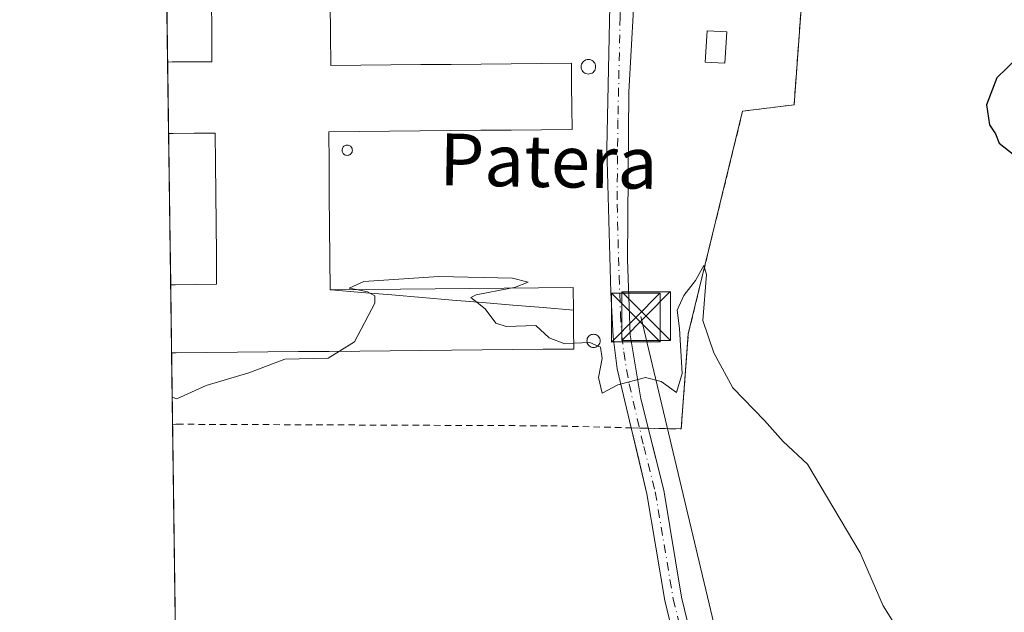
# Model space of a CAD drawing. Units: metres. Extents: x 593489 to 596927, y 4752202 to 4754563.
# Drawn here: x 593489 to 593641, y 4752762 to 4752853 of the extents above; entities that cross this region are included whole.
import ezdxf
from ezdxf.enums import TextEntityAlignment as Align

# ---------------------------------------------------------------- set-up
doc = ezdxf.new("R2010")
doc.units = ezdxf.units.M
doc.header["$MEASUREMENT"] = 0
doc.linetypes.add('DGN Style 2', pattern=[1.6480167562047852, 0.988810053722871, -0.6592067024819142])
doc.linetypes.add('DGN Style 4', pattern=[2.6384748266838614, 1.318413404963828, -0.6592067024819142, 0.001648016756204785, -0.6592067024819142])
for name, color, linetype, lineweight in [('Agrupación de edificios CxS', 7, 'Continuous', 0), ('Alambrada', 7, 'DGN Style 2', 0), ('Arbolado forestal CxS', 92, 'Continuous', 0), ('Comarca CxS', 21, 'Continuous', 0), ('Comunidad Autónoma CxS', 142, 'Continuous', 0), ('Curva de nivel maestra', 30, 'Continuous', 30), ('Curva de nivel normal', 30, 'Continuous', 0), ('Edificación industrial Cxs', 135, 'Continuous', 13), ('Edificación ligera Cxs', 1, 'Continuous', 0), ('Entidad de ámbito territorial CxS', 92, 'Continuous', 0), ('Espacio natural protegido CxS', 121, 'Continuous', 0), ('Instalación de seguridad ciudadana CxS', 111, 'Continuous', 0), ('Municipio CxS', 4, 'Continuous', 0), ('Núcleo urbano CxS', 7, 'Continuous', 0), ('Pista pavimentada Cxs', 135, 'Continuous', 0), ('Pista pavimentada eje', 135, 'DGN Style 4', 0), ('Provincia CxS', 1, 'Continuous', 0), ('Silo Cxs', 1, 'Continuous', 0), ('Tendido', 6, 'Continuous', 0), ('Texto cartográfico', 7, 'Continuous', 0), ('Torre de tendido puntual', 7, 'Continuous', 0)]:
    doc.layers.add(name, color=color, linetype=linetype, lineweight=lineweight)
doc.styles.add('Style-Arial', font='txt')

# ---------------------------------------------------------------- blocks, each defined once
blk = doc.blocks.new('*U17')
at = {"layer": 'Arbolado forestal CxS', "color": 92, "linetype": 'Continuous', "lineweight": 0}
blk.add_polyline3d([(593590.9901000002, 4752753.350099999, 442.8144999999931), (593588.5900999998, 4752763.3301, 443.3552999999956), (593585.8300999999, 4752779.790100001, 444.0430999999954), (593584.5815000003, 4752785.0584, 444.4073000000063), (593583.9645999996, 4752787.6612, 444.6254999999946), (593583.4101, 4752789.950099999, 444.6830999999948), (593583.4221999999, 4752789.9498, 444.6830000000046), (593586.0201000003, 4752789.890100001, 444.6490999999951), (593586.0324999997, 4752789.889799999, 444.6489000000002), (593588.0467999997, 4752789.842399999, 444.6273999999976), (593591.1201, 4752789.770099999, 444.6193999999959), (593592.0919000005, 4752802.849300001, 444.766300000003), (593592.2100999998, 4752804.440099999, 444.7943999999989), (593600.5800999999, 4752838.720100001, 446.578999999998), (593608.5000999998, 4752839.710100001, 447.4107999999979), (593611.0301000001, 4752874.300100001, 447.5255000000034)], dxfattribs=at)
blk = doc.blocks.new('*U21')
at = {"layer": 'Núcleo urbano CxS', "color": 7, "linetype": 'Continuous', "lineweight": 0}
for points in [[(593515.6774000004, 4752578.172, 436.2127999999939), (593510.5313999997, 4752955.130000001, 452.164300000004)], [(593611.0301000001, 4752874.300100001, 447.5255000000034), (593608.5000999998, 4752839.710100001, 447.4107999999979), (593600.5800999999, 4752838.720100001, 446.578999999998), (593592.2100999998, 4752804.440099999, 444.7943999999989), (593592.0919000005, 4752802.849300001, 444.766300000003), (593591.1201, 4752789.770099999, 444.6193999999959), (593588.0467999997, 4752789.842399999, 444.6273999999976), (593586.0324999997, 4752789.889799999, 444.6489000000002), (593586.0201000003, 4752789.890100001, 444.6490999999951), (593583.4221999999, 4752789.9498, 444.6830000000046), (593583.4101, 4752789.950099999, 444.6830999999948), (593583.9645999996, 4752787.6612, 444.6254999999946), (593584.5815000003, 4752785.0584, 444.4073000000063), (593585.8300999999, 4752779.790100001, 444.0430999999954), (593588.5900999998, 4752763.3301, 443.3552999999956), (593590.9901000002, 4752753.350099999, 442.8144999999931)]]:
    blk.add_polyline3d(points, dxfattribs=at)
blk = doc.blocks.new('*U29')
at = {"layer": 'Municipio CxS', "color": 4, "linetype": 'Continuous', "lineweight": 0, "flags": 128}
blk.add_lwpolyline([(594964.5336639485, 4752222.200568173), (594424.3613498337, 4752214.709822956), (593520.810000712, 4752202.179982439), (593518.1757999993, 4752395.148), (593510.5149185897, 4752956.358317995), (593493.5247, 4754200.996600001)], dxfattribs=at)
blk = doc.blocks.new('5TTEND')
at = {"layer": 'Instalación de seguridad ciudadana CxS', "color": 7, "linetype": 'Continuous', "lineweight": 0}
for p, q in [((-0.375, 0.3754), (0.375, -0.3746)), ((0.3720000000000001, 0.3784000000000001), (-0.3720000000000001, -0.3776))]:
    blk.add_line(p, q, dxfattribs=at)
at = {"layer": 'Instalación de seguridad ciudadana CxS', "color": 7, "linetype": 'Continuous', "lineweight": 0, "flags": 128}
blk.add_lwpolyline([(-0.375, -0.3746), (0.375, -0.3746), (0.375, 0.3754), (-0.375, 0.3754), (-0.3720000000000001, -0.3776)], dxfattribs=at)

msp = doc.modelspace()

# ---------------------------------------------------------------- linework, layer by layer
at = {"layer": 'Agrupación de edificios CxS', "color": 7, "linetype": 'Continuous', "lineweight": 0, "extrusion": (-0.001459859710682429, 0.1069268960909129, 0.9942658134030298), "elevation": 507791.6145791159, "flags": 128}
msp.add_lwpolyline([(-658340.6862307695, -4717047.803947026), (-658340.6862307695, -4717071.50484838)], dxfattribs=at)
at = {"layer": 'Agrupación de edificios CxS', "color": 7, "linetype": 'Continuous', "lineweight": 0, "extrusion": (0.001924737622387747, -0.1409937531603774, 0.990008614586174), "elevation": -668530.2601004078, "flags": 128}
msp.add_lwpolyline([(658332.8581744456, 4696952.780933416), (658332.8581744456, 4696963.903084959)], dxfattribs=at)
at = {"layer": 'Agrupación de edificios CxS', "color": 7, "linetype": 'Continuous', "lineweight": 0, "extrusion": (0.00154172379220932, -0.1129256960028295, 0.9936022394650814), "elevation": -535353.1063307184, "flags": 128}
msp.add_lwpolyline([(658339.1407335884, 4713964.970347383), (658339.1407335884, 4713988.429606122)], dxfattribs=at)
at = {"layer": 'Agrupación de edificios CxS', "color": 7, "linetype": 'Continuous', "lineweight": 0, "extrusion": (-0.00111611581941257, 0.08178354266443154, 0.9966494902596061), "elevation": 388487.2066267212, "flags": 128}
msp.add_lwpolyline([(-658313.728657978, -4728327.428133978), (-658313.728657978, -4728337.957389444)], dxfattribs=at)
at = {"layer": 'Agrupación de edificios CxS', "color": 7, "linetype": 'Continuous', "lineweight": 0, "extrusion": (-0.0001932694026823424, 0.01416109588837058, 0.9998997079758442), "elevation": 67640.32439860656, "flags": 128}
msp.add_lwpolyline([(593512.8552617222, 4752309.148918681), (593512.7048315529, 4752320.170023803)], dxfattribs=at)
at = {"layer": 'Agrupación de edificios CxS', "color": 7, "linetype": 'Continuous', "lineweight": 0, "extrusion": (0.0009319919249723724, -0.06827610629122613, 0.997666028639224), "elevation": -323499.5742988657, "flags": 128}
msp.add_lwpolyline([(658328.6446723738, 4733081.966267429), (658328.6446723738, 4733204.663943252)], dxfattribs=at)
at = {"layer": 'Agrupación de edificios CxS', "color": 7, "linetype": 'Continuous', "lineweight": 0, "extrusion": (0.02881374858130263, -0.1189392049614647, 0.9924833668207382), "elevation": -547748.2302324027, "flags": 128}
msp.add_lwpolyline([(1695920.177445459, 4445804.809073648), (1695920.177445459, 4445802.436129144)], dxfattribs=at)
at = {"layer": 'Agrupación de edificios CxS', "color": 7, "linetype": 'Continuous', "lineweight": 0, "extrusion": (0.04126173696119931, -0.001023018279828299, 0.9991478481668986), "elevation": 20074.52058890358, "flags": 128}
msp.add_lwpolyline([(4766042.247351741, -475175.8558321871), (4766042.247351741, -475175.8437181458)], dxfattribs=at)
at = {"layer": 'Agrupación de edificios CxS', "color": 7, "linetype": 'Continuous', "lineweight": 0, "extrusion": (0.04039167259919839, -0.0009294557501871623, 0.999183491104936), "elevation": 20002.76371217879, "flags": 128}
msp.add_lwpolyline([(4765187.502524526, -483676.5160457572), (4765187.502524527, -483675.2413679032)], dxfattribs=at)
at = {"layer": 'Agrupación de edificios CxS', "color": 7, "linetype": 'Continuous', "lineweight": 0, "extrusion": (0.0393568445377732, -0.0009032523131365447, 0.9992248110026534), "elevation": 19513.06342121606, "flags": 128}
msp.add_lwpolyline([(4765158.100761053, -483987.4126087823), (4765158.100761053, -483986.0866321009)], dxfattribs=at)
at = {"layer": 'Agrupación de edificios CxS', "color": 7, "linetype": 'Continuous', "lineweight": 0, "extrusion": (0.04026629144100357, -0.0009741894702597983, 0.9991885091054962), "elevation": 19715.73284219376, "flags": 128}
msp.add_lwpolyline([(4765756.340833573, -478052.4050858748), (4765756.340833573, -478052.3926721733)], dxfattribs=at)
at = {"layer": 'Agrupación de edificios CxS', "color": 7, "linetype": 'Continuous', "lineweight": 0}
for points in [[(593515.6774000004, 4752578.172, 447.6343000000052), (593510.5317000002, 4752955.129899999, 454.0436000000045)], [(593556.7901, 4752934.6501, 460.3093999999983), (593569.7500999998, 4752924.6501, 459.9514999999956), (593575.2301000003, 4752917.850099999, 454.5883000000031), (593578.5900999998, 4752909.370100001, 451.5451999999932), (593579.3101000005, 4752897.210100001, 452.450800000006), (593579.4998000005, 4752891.302100001, 457.0056999999942), (593579.5261000004, 4752890.4827, 457.203800000003), (593580.2278000005, 4752868.629000001, 451.3181999999942), (593584.0000999998, 4752868.790100001, 448.3280999999988), (593590.5301000001, 4752870.370100001, 452.3401000000013), (593611.0292999997, 4752874.304099999, 447.9511000000057), (593611.0301000001, 4752874.300100001, 447.9511000000057), (593608.5000999998, 4752839.710100001, 449.1248999999953), (593600.5800999999, 4752838.720100001, 451.5246999999945), (593592.2100999998, 4752804.440099999, 445.0820999999996), (593591.1201, 4752789.770099999, 444.5834000000032), (593586.0324999997, 4752789.889799999, 444.7033999999985), (593586.0201000003, 4752789.890100001, 444.7038999999932), (593583.4221999999, 4752789.9498, 444.8076000000001), (593583.4101, 4752789.950099999, 444.8080999999948), (593583.9645999996, 4752787.6612, 444.5176999999967), (593585.8300999999, 4752779.790100001, 444.0215000000026), (593588.5900999998, 4752763.3301, 443.2896000000038), (593590.9901000002, 4752753.350099999, 442.8138999999938)], [(593611.0301000001, 4752874.300100001, 447.9511000000057), (593608.5000999998, 4752839.710100001, 449.1248999999953), (593600.5800999999, 4752838.720100001, 451.5246999999945), (593592.2100999998, 4752804.440099999, 445.0820999999996), (593591.1201, 4752789.770099999, 444.5834000000032), (593586.0324999997, 4752789.889799999, 444.7033999999985)], [(593583.9645999996, 4752787.6612, 444.5176999999967), (593585.8300999999, 4752779.790100001, 444.0215000000026), (593588.5900999998, 4752763.3301, 443.2896000000038), (593590.9901000002, 4752753.350099999, 442.8138999999938), (593592.7100999998, 4752748.6501, 442.6205999999948), (593596.1101000002, 4752742.1501, 442.3295999999973), (593599.4501, 4752736.5101, 442.0838999999978), (593603.8601000002, 4752730.3201, 441.8562999999995), (593607.2901, 4752726.700099999, 441.7119999999995), (593610.7701000003, 4752723.6601, 441.5841999999975), (593614.8400999998, 4752720.450099999, 441.4517999999953), (593619.3601000002, 4752717.470100001, 441.3435000000027), (593623.8501000004, 4752715.270099999, 441.8849999999948), (593627.8501000004, 4752713.8201, 443.0592999999935), (593632.8800999997, 4752712.350099999, 444.9612000000052), (593638.2901, 4752711.370100001, 442.5929000000033)]]:
    msp.add_polyline3d(points, dxfattribs=at)
at = {"layer": 'Alambrada', "color": 7, "linetype": 'DGN Style 2', "lineweight": 0}
for points in [[(593586.0201000003, 4752789.890100001, 444.7038999999932), (593591.1201, 4752789.770099999, 444.5834000000032), (593592.2100999998, 4752804.440099999, 445.0820999999996), (593600.5800999999, 4752838.720100001, 451.5246999999945), (593608.5000999998, 4752839.710100001, 449.1248999999953), (593611.0301000001, 4752874.300100001, 447.9511000000057)], [(593512.7792999997, 4752790.4801, 450.3557000000001), (593513.3000999996, 4752790.5001, 450.2648000000045), (593513.4901000002, 4752790.5001, 450.2207999999956), (593571.0301000001, 4752790.2601, 453.6944999999978), (593583.4101, 4752789.950099999, 444.8080999999948)]]:
    msp.add_polyline3d(points, dxfattribs=at)
at = {"layer": 'Arbolado forestal CxS', "color": 92, "linetype": 'Continuous', "lineweight": 0}
msp.add_polyline3d([(593611.0301000001, 4752874.300100001, 447.5255000000034), (593608.5000999998, 4752839.710100001, 447.4107999999979), (593600.5800999999, 4752838.720100001, 446.578999999998), (593592.2100999998, 4752804.440099999, 444.7943999999989), (593592.0919000005, 4752802.849300001, 444.766300000003), (593591.1201, 4752789.770099999, 444.6193999999959), (593588.0467999997, 4752789.842399999, 444.6273999999976), (593586.0324999997, 4752789.889799999, 444.6489000000002), (593586.0201000003, 4752789.890100001, 444.6490999999951), (593583.4221999999, 4752789.9498, 444.6830000000046), (593583.4101, 4752789.950099999, 444.6830999999948), (593583.9645999996, 4752787.6612, 444.6254999999946), (593584.5815000003, 4752785.0584, 444.4073000000063), (593585.8300999999, 4752779.790100001, 444.0430999999954), (593588.5900999998, 4752763.3301, 443.3552999999956), (593590.9901000002, 4752753.350099999, 442.8144999999931)], dxfattribs=at)
at = {"layer": 'Comarca CxS', "color": 21, "linetype": 'Continuous', "lineweight": 0, "flags": 128}
msp.add_lwpolyline([(594964.5336639485, 4752222.200568173), (594424.3613498337, 4752214.709822956), (593520.810000712, 4752202.179982439), (593518.1757999993, 4752395.148), (593510.5149185897, 4752956.358317995), (593493.5247, 4754200.996600001)], dxfattribs=at)
at = {"layer": 'Comunidad Autónoma CxS', "color": 142, "linetype": 'Continuous', "lineweight": 0, "flags": 128}
msp.add_lwpolyline([(594424.3613498337, 4752214.709822956), (593520.810000712, 4752202.179982439), (593518.1757999993, 4752395.148), (593510.5149185897, 4752956.358317995), (593493.5247, 4754200.996600001), (593491.8813169311, 4754321.384698201), (593489.2300007134, 4754515.609982415), (593773.5400767897, 4754519.554726285), (593814.4107699681, 4754520.121798753), (594246.748132666, 4754526.120390803), (595699.2419428778, 4754546.273443883), (595954.7833663989, 4754549.819028613), (596681.6981451827, 4754559.904821762), (596888.920000738, 4754562.779982416), (596890.1747329878, 4754473.983782453), (596893.3843302528, 4754246.843657186), (596902.4820605639, 4753603.005993919), (596908.8325385819, 4753153.588745103), (596921.6100007376, 4752249.339982442), (596375.0221707657, 4752241.760271179), (594964.5336639485, 4752222.200568173)], close=True, dxfattribs=at)
at = {"layer": 'Curva de nivel maestra', "color": 30, "linetype": 'Continuous', "lineweight": 30, "elevation": 450, "flags": 128}
msp.add_lwpolyline([(593642.8700000001, 4752846.890100001), (593639.7599999999, 4752843.870100001), (593638.1299999999, 4752839.690099999), (593638.5899999999, 4752836.620100001), (593639.54, 4752835.2401), (593640.0899999999, 4752833.790100001), (593642.9800000006, 4752831.5601)], dxfattribs=at)
at = {"layer": 'Curva de nivel normal', "color": 30, "linetype": 'Continuous', "lineweight": 0, "elevation": 445, "flags": 128}
for points in [[(593625.6799999997, 4752757.039999999), (593622.25, 4752762.539999999), (593618.6600000003, 4752770.699999999), (593610.5800000001, 4752784.369999999), (593606.8499999996, 4752787.859999999), (593603.9400000004, 4752791.09), (593599.0599999996, 4752796.119999999), (593596.1399999997, 4752801.5), (593594.4500000002, 4752806.480000001), (593595.0099999999, 4752813.57), (593594.6299999999, 4752814.960000001), (593593.2999999998, 4752812.630000001), (593591.5300000003, 4752810.34), (593590.4800000006, 4752808.060000001), (593590.8799999999, 4752805.25), (593591.2699999996, 4752798.300000001), (593590.3799999999, 4752795.41), (593588.0499999998, 4752797.08), (593585.6299999999, 4752797.720000001), (593581.3399999999, 4752796.59), (593578.9600000001, 4752795.300000001), (593578.3799999999, 4752797.720000001), (593578.9299999997, 4752800.630000001), (593578.6900000004, 4752802.390000001), (593577.04, 4752803.119999999), (593574.5716000004, 4752802.9782)], [(593564.8421999998, 4752811.469799999), (593565.4600000001, 4752811.59), (593567.5499999998, 4752812.4), (593565.1399999997, 4752813), (593553.7699999996, 4752813.27), (593542.2400000002, 4752812.470000001), (593540, 4752811.49), (593541.1215000004, 4752811.2479)], [(593541.1215000004, 4752811.2479), (593542.7800000003, 4752810.890000001), (593543.9199999999, 4752810.279999999), (593543.9100000003, 4752809.17), (593540.7800000003, 4752803.210000001), (593538.4636000004, 4752801.7479)], [(593574.5716000004, 4752802.9782), (593573.2100000001, 4752802.9), (593570.79, 4752803.789999999), (593568.7400000002, 4752805.699999999), (593564.1500000004, 4752805.550000001), (593562.5599999996, 4752806.07), (593560.9100000003, 4752808.279999999), (593558.7000000002, 4752810.050000001), (593559.5499999998, 4752810.439999999), (593564.8421999998, 4752811.469799999)], [(593538.4636000004, 4752801.7479), (593536.7400000002, 4752800.66), (593530.0700000003, 4752800.539999999), (593524.5099999999, 4752798.4), (593517.9400000004, 4752796.49), (593513.4400000004, 4752794.42), (593512.7221999997, 4752794.661499999)]]:
    msp.add_lwpolyline(points, dxfattribs=at)
at = {"layer": 'Edificación industrial Cxs', "color": 135, "linetype": 'Continuous', "lineweight": 13, "elevation": 464.9244000000037, "flags": 128}
msp.add_lwpolyline([(593537.0521, 4752855.482100001), (593537.0960999997, 4752850.6261), (593537.1401000004, 4752845.770099999), (593541.7739000004, 4752845.815099999), (593546.4074999997, 4752845.860099999), (593551.0412999997, 4752845.905099999), (593555.6750999996, 4752845.950099999), (593560.3088999996, 4752845.995100001), (593564.9424999999, 4752846.040100001), (593569.5762999998, 4752846.085100001), (593574.2100999998, 4752846.130100001), (593574.2401000002, 4752842.726700001), (593574.2701000003, 4752839.3233), (593574.3000999996, 4752835.920100001), (593569.6162999999, 4752835.877499999), (593564.9325000001, 4752835.835100001), (593560.2487000005, 4752835.792500001), (593555.5651000004, 4752835.7501), (593550.8812999995, 4752835.7075), (593546.1974999999, 4752835.665100001), (593541.5138999998, 4752835.622500001), (593536.8300999999, 4752835.5801), (593536.8761, 4752830.7061), (593536.9221000001, 4752825.8321), (593536.9681000002, 4752820.958100001), (593537.0141000003, 4752816.084100001), (593537.0601000005, 4752811.210100001), (593537.2149, 4752811.2115), (593541.8783, 4752810.819499999), (593546.5418999996, 4752810.4275), (593551.2054000003, 4752810.035499999), (593555.8690999999, 4752809.643400001), (593560.5324999997, 4752809.251399999), (593565.1961000003, 4752808.859300001), (593569.8596999999, 4752808.467300001), (593574.5231, 4752808.075300001), (593574.5516999997, 4752805.082699999), (593574.5800999999, 4752802.090100001), (593569.8693000004, 4752802.045499999), (593565.1584999999, 4752802.0009), (593560.4477000004, 4752801.956300001), (593555.7368999999, 4752801.911499999), (593551.0263, 4752801.866900001), (593546.3154999996, 4752801.8223), (593541.6047, 4752801.7777), (593536.8938999996, 4752801.733100001), (593532.1831, 4752801.6885), (593527.4722999996, 4752801.6439), (593522.7615, 4752801.599300001), (593518.0509000003, 4752801.5547), (593513.3400999998, 4752801.5101), (593512.6288999999, 4752801.5001), (593512.4857000001, 4752811.993100001), (593513.2001, 4752812.0001), (593516.3800999997, 4752812.030099999), (593519.5601000005, 4752812.0601), (593519.5181, 4752816.722100001), (593519.4760999996, 4752821.384099999), (593519.4341000002, 4752826.0461), (593519.3920999998, 4752830.708100001), (593519.3501000004, 4752835.370100001), (593516.1151000002, 4752835.340100001), (593512.8800999997, 4752835.3101), (593512.1675000006, 4752835.300100001), (593512.0173000004, 4752846.3101), (593512.7301000003, 4752846.3201), (593515.7901, 4752846.340100001), (593518.8501000004, 4752846.360099999), (593518.8041000003, 4752851.074100001), (593518.7581000002, 4752855.788100001)], dxfattribs=at)
at = {"layer": 'Edificación industrial Cxs', "color": 135, "linetype": 'Continuous', "lineweight": 13, "extrusion": (0.001924737622387747, -0.1409937531603774, 0.990008614586174), "elevation": -668530.2601004078, "flags": 128}
msp.add_lwpolyline([(658332.8581744456, 4696952.780933416), (658332.8581744456, 4696963.903084959)], dxfattribs=at)
at = {"layer": 'Edificación industrial Cxs', "color": 135, "linetype": 'Continuous', "lineweight": 13, "extrusion": (-0.00111611581941257, 0.08178354266443154, 0.9966494902596061), "elevation": 388487.2066267212, "flags": 128}
msp.add_lwpolyline([(-658313.728657978, -4728327.428133978), (-658313.728657978, -4728337.957389444)], dxfattribs=at)
at = {"layer": 'Edificación industrial Cxs', "color": 135, "linetype": 'Continuous', "lineweight": 13, "extrusion": (-0.08324951950938932, -0.6561044896201039, 0.7500642747137067), "elevation": -3167414.848878536, "flags": 128}
msp.add_lwpolyline([(-9445.342270730209, 3592895.071988333), (-9445.322653393174, 3592895.076982703), (-9408.407435190195, 3592901.788552414), (-9407.93604737593, 3592897.185042587)], dxfattribs=at)
at = {"layer": 'Edificación industrial Cxs', "color": 135, "linetype": 'Continuous', "lineweight": 13, "extrusion": (-0.0837667560524199, -0.9964853890223867, 6.734780073655296e-06), "elevation": -4785825.613083879, "flags": 128}
msp.add_lwpolyline([(193361.0249618397, 483.7408829860523), (193356.3451153081, 487.8367829858544), (193351.6650694797, 488.1655829856319), (193346.9850152739, 487.0966829861108), (193342.3051687423, 487.4039829859991), (193337.6250148888, 489.2832829863537), (193332.9450687079, 489.4688829861849), (193328.2650228797, 486.634582986029), (193323.5851763479, 482.3433829860287)], dxfattribs=at)
msp.add_lwpolyline([(193361.0249618397, 483.7408829860523), (193356.3451153081, 487.8367829858544), (193351.6650694797, 488.1655829856319), (193346.9850152739, 487.0966829861108), (193342.3051687423, 487.4039829859991), (193337.6250148888, 489.2832829863537), (193332.9450687079, 489.4688829861849), (193328.2650228797, 486.634582986029), (193323.5851763479, 482.3433829860287)], dxfattribs=at)
at = {"layer": 'Edificación industrial Cxs', "color": 135, "linetype": 'Continuous', "lineweight": 13, "elevation": 457.2373999999983, "flags": 128}
msp.add_lwpolyline([(593574.4901000002, 4752811.5601), (593574.5231, 4752808.075300001), (593569.8596999999, 4752808.467300001), (593565.1961000003, 4752808.859300001), (593560.5324999997, 4752809.251399999), (593555.8690999999, 4752809.643400001), (593551.2054000003, 4752810.035499999), (593546.5418999996, 4752810.4275), (593541.8783, 4752810.819499999), (593537.2149, 4752811.2115), (593537.2346999999, 4752811.2117)], close=True, dxfattribs=at)
at = {"layer": 'Edificación industrial Cxs', "color": 135, "linetype": 'Continuous', "lineweight": 13}
for points in [[(593512.0171999997, 4752846.3101, 453.5561000000016), (593512.7301000003, 4752846.3201, 454.1140000000014), (593515.7901, 4752846.340100001, 454.5923000000039), (593518.8501000004, 4752846.360099999, 453.7002000000066), (593518.8041000003, 4752851.074100001, 455.948000000004), (593518.7581000002, 4752855.788100001, 455.4839000000065), (593518.7121000001, 4752860.5021, 455.0858000000007), (593518.6661, 4752865.2161, 452.9873999999982), (593518.6201, 4752869.9301, 451.2568000000028), (593515.5151000004, 4752869.905099999, 451.2835000000051), (593512.4101, 4752869.880100001, 451.1420000000071), (593511.6955000004, 4752869.8729, 451.0215999999928)], [(593537.0521, 4752855.482100001, 450.7945000000037), (593537.0960999997, 4752850.6261, 450.7724000000017), (593537.1401000004, 4752845.770099999, 450.9814000000042), (593541.7739000004, 4752845.815099999, 449.9320000000008), (593546.4074999997, 4752845.860099999, 450.1984999999986), (593551.0412999997, 4752845.905099999, 449.6505000000034), (593555.6750999996, 4752845.950099999, 450.7090999999928), (593560.3088999996, 4752845.995100001, 454.0381999999955), (593564.9424999999, 4752846.040100001, 457.5515000000014), (593569.5762999998, 4752846.085100001, 459.3757999999943), (593574.2100999998, 4752846.130100001, 458.9904999999999), (593574.2401000002, 4752842.726700001, 453.7317000000039), (593574.2701000003, 4752839.3233, 450.094299999997), (593574.3000999996, 4752835.920100001, 447.6726000000053), (593569.6162999999, 4752835.877499999, 448.5241999999998), (593564.9325000001, 4752835.835100001, 449.3940000000002), (593560.2487000005, 4752835.792500001, 450.457899999994), (593555.5651000004, 4752835.7501, 450.6447999999946), (593550.8812999995, 4752835.7075, 449.7946999999986), (593546.1974999999, 4752835.665100001, 448.8016000000061), (593541.5138999998, 4752835.622500001, 448.6040999999968), (593536.8300999999, 4752835.5801, 449.2446999999956), (593536.8761, 4752830.7061, 448.3751000000047), (593536.9221000001, 4752825.8321, 448.930600000007), (593536.9681000002, 4752820.958100001, 451.7670999999973), (593537.0141000003, 4752816.084100001, 452.1891999999935), (593537.0601000005, 4752811.210100001, 450.0773999999947), (593537.2149, 4752811.2115, 450.1119000000036)], [(593512.4857000001, 4752811.993100001, 449.3383999999933), (593513.2001, 4752812.0001, 450.0676999999997), (593516.3800999997, 4752812.030099999, 453.4529999999941), (593519.5601000005, 4752812.0601, 454.3365999999951), (593519.5181, 4752816.722100001, 457.9084000000003), (593519.4760999996, 4752821.384099999, 457.9548000000068), (593519.4341000002, 4752826.0461, 457.1839000000036), (593519.3920999998, 4752830.708100001, 453.7174999999989), (593519.3501000004, 4752835.370100001, 450.5908000000054), (593516.1151000002, 4752835.340100001, 451.1272000000026), (593512.8800999997, 4752835.3101, 451.8300000000018), (593512.1675000006, 4752835.300100001, 451.9878000000026)], [(593574.5231, 4752808.075300001, 451.5093999999954), (593574.5516999997, 4752805.082699999, 453.8579000000027), (593574.5800999999, 4752802.090100001, 457.2066999999952), (593569.8693000004, 4752802.045499999, 459.4836000000069), (593565.1584999999, 4752802.0009, 457.6840999999986), (593560.4477000004, 4752801.956300001, 455.679999999993), (593555.7368999999, 4752801.911499999, 456.8940000000002), (593551.0263, 4752801.866900001, 458.2108000000007), (593546.3154999996, 4752801.8223, 455.7146999999969), (593541.6047, 4752801.7777, 454.2752000000037), (593536.8938999996, 4752801.733100001, 452.4882000000071), (593532.1831, 4752801.6885, 449.0751000000019), (593527.4722999996, 4752801.6439, 448.7456999999995), (593522.7615, 4752801.599300001, 447.8418999999994), (593518.0509000003, 4752801.5547, 448.4309000000067), (593513.3400999998, 4752801.5101, 449.9486999999936), (593512.6288999999, 4752801.5001, 450.1996000000072)]]:
    msp.add_polyline3d(points, dxfattribs=at)
at = {"layer": 'Edificación ligera Cxs', "color": 1, "linetype": 'Continuous', "lineweight": 0}
msp.add_polyline3d([(593598.1601, 4752850.940099999, 448.6083000000072), (593597.8601000002, 4752846.120100001, 449.2330999999977), (593594.8201000001, 4752846.300100001, 449.7538999999961), (593595.1201, 4752851.130100001, 447.5835999999982), (593598.1601, 4752850.940099999, 448.6083000000072)], dxfattribs=at)
msp.add_3dface([(593598.1601, 4752850.940099999, 449.7538999999961), (593597.8601000002, 4752846.120100001, 449.7538999999961), (593594.8201000001, 4752846.300100001, 449.7538999999961), (593595.1201, 4752851.130100001, 449.7538999999961)], dxfattribs=at)
at = {"layer": 'Entidad de ámbito territorial CxS', "color": 92, "linetype": 'Continuous', "lineweight": 0, "flags": 128}
msp.add_lwpolyline([(593518.1757999993, 4752395.148), (593510.5149185897, 4752956.358317995), (593511.0249999999, 4752956.369000001), (593520.3830000011, 4752957.276), (593528.8149999997, 4752956.563999999), (593536.8760000007, 4752955.884), (593555.6890000006, 4752954.296), (593566.2019999991, 4752952.853), (593594.5839999989, 4752948.955), (593597.4829999991, 4752948.556999999), (593611.3440000005, 4752947.465), (593630.6279999985, 4752945.946), (593632.6030000006, 4752945.676000002), (593653.8750000002, 4752942.771000001)], dxfattribs=at)
at = {"layer": 'Espacio natural protegido CxS', "color": 121, "linetype": 'Continuous', "lineweight": 0, "flags": 128}
msp.add_lwpolyline([(593518.1757999993, 4752395.148), (593510.5149185897, 4752956.358317995), (593493.5247, 4754200.996600001)], dxfattribs=at)
at = {"layer": 'Núcleo urbano CxS', "color": 7, "linetype": 'Continuous', "lineweight": 0, "extrusion": (0.0007344382366414816, -0.05381038965524395, 0.9985509013393497), "elevation": -254870.9705172361, "flags": 128}
msp.add_lwpolyline([(658320.5552063597, 4737452.859504634), (658320.5552063598, 4737476.458696789)], dxfattribs=at)
at = {"layer": 'Núcleo urbano CxS', "color": 7, "linetype": 'Continuous', "lineweight": 0, "extrusion": (0.0002791135949690844, -0.02044604579072894, 0.9997909187960873), "elevation": -96565.05913074387, "flags": 128}
msp.add_lwpolyline([(658332.8576635849, 4743308.267399248), (658332.8576635849, 4743319.280727768)], dxfattribs=at)
at = {"layer": 'Núcleo urbano CxS', "color": 7, "linetype": 'Continuous', "lineweight": 0, "extrusion": (0.0003089157455232261, -0.02262696187291822, 0.9997439297977576), "elevation": -106912.9270939079, "flags": 128}
msp.add_lwpolyline([(658339.1408276872, 4743062.124039317), (658339.1408276873, 4743085.43918165)], dxfattribs=at)
at = {"layer": 'Núcleo urbano CxS', "color": 7, "linetype": 'Continuous', "lineweight": 0, "extrusion": (0.0005137968007227651, -0.03764853238517359, 0.9992909106071616), "elevation": -178186.2299524209, "flags": 128}
msp.add_lwpolyline([(658313.7285579877, 4740912.595724236), (658313.7285579877, 4740923.097147778)], dxfattribs=at)
at = {"layer": 'Núcleo urbano CxS', "color": 7, "linetype": 'Continuous', "lineweight": 0, "extrusion": (0.00069375272428576, -0.05083214787912235, 0.9987069697609768), "elevation": -240738.7912721364, "flags": 128}
msp.add_lwpolyline([(658317.1414324027, 4738136.589433474), (658317.1414324025, 4738147.62472872)], dxfattribs=at)
at = {"layer": 'Núcleo urbano CxS', "color": 7, "linetype": 'Continuous', "lineweight": 0, "extrusion": (0.0003936725300507279, -0.02883803836417826, 0.999584019762844), "elevation": -136383.1084615297, "flags": 128}
msp.add_lwpolyline([(658332.5198681671, 4742163.158155165), (658332.519868167, 4742285.620401365)], dxfattribs=at)
at = {"layer": 'Núcleo urbano CxS', "color": 7, "linetype": 'Continuous', "lineweight": 0}
msp.add_polyline3d([(593611.0301000001, 4752874.300100001, 447.5255000000034), (593608.5000999998, 4752839.710100001, 447.4107999999979), (593600.5800999999, 4752838.720100001, 446.578999999998), (593592.2100999998, 4752804.440099999, 444.7943999999989), (593592.0919000005, 4752802.849300001, 444.766300000003), (593591.1201, 4752789.770099999, 444.6193999999959), (593588.0467999997, 4752789.842399999, 444.6273999999976), (593586.0324999997, 4752789.889799999, 444.6489000000002), (593586.0201000003, 4752789.890100001, 444.6490999999951), (593583.4221999999, 4752789.9498, 444.6830000000046), (593583.4101, 4752789.950099999, 444.6830999999948), (593583.9645999996, 4752787.6612, 444.6254999999946), (593584.5815000003, 4752785.0584, 444.4073000000063), (593585.8300999999, 4752779.790100001, 444.0430999999954), (593588.5900999998, 4752763.3301, 443.3552999999956), (593590.9901000002, 4752753.350099999, 442.8144999999931)], dxfattribs=at)
at = {"layer": 'Pista pavimentada Cxs', "color": 135, "linetype": 'Continuous', "lineweight": 0}
for points in [[(593590.9901000002, 4752753.350099999, 442.8138999999938), (593588.5900999998, 4752763.3301, 443.2896000000038), (593585.8300999999, 4752779.790100001, 444.0215000000026), (593581.2701000003, 4752799.030099999, 448.9459000000061), (593580.6300999997, 4752803.9901, 447.9714999999997), (593580.2600999996, 4752810.8101, 446.843399999998), (593579.6700999998, 4752832.9801, 448.292300000001), (593580.3501000004, 4752864.8201, 452.2590000000055), (593579.3101000005, 4752897.210100001, 452.450800000006), (593578.5900999998, 4752909.370100001, 451.5451999999932), (593575.2301000003, 4752917.850099999, 454.5883000000031), (593569.7500999998, 4752924.6501, 459.9514999999956), (593556.7901, 4752934.6501, 460.3093999999983), (593541.2301000003, 4752948.3301, 457.9379999999946), (593535.6300999997, 4752955.130100001, 458.7627999999968), (593532.0701000001, 4752962.170100001, 453.8469000000041), (593530.8701, 4752969.530099999, 454.3920000000071), (593530.2600999996, 4752984.5801, 455.2814999999973), (593529.9901000002, 4752999.4001, 455.0877999999939)], [(593552.1700999998, 4752943.0101, 461.2409999999945), (593571.0800999999, 4752928.0001, 460.4174000000058), (593577.2701000003, 4752922.0101, 459.7728000000062), (593580.2001, 4752917.970100001, 456.1953000000067), (593582.6101000002, 4752911.6501, 452.0963000000047), (593583.1901000004, 4752907.770099999, 451.9599000000017), (593583.6001000004, 4752897.800100001, 452.4844000000012), (593583.9600999998, 4752871.600099999, 448.4689999999973), (593583.9996999997, 4752868.790100001, 448.3280999999988), (593584.1101000002, 4752860.9001, 448.0917000000045), (593583.0701000001, 4752841.700099999, 448.4521999999997), (593582.8300999999, 4752815.860099999, 446.3408000000054), (593583.2701000003, 4752804.2601, 445.7247999999963), (593584.9001000002, 4752794.4001, 445.3053999999975), (593588.4301000005, 4752780.340100001, 444.1110999999946), (593591.1901000004, 4752763.860099999, 443.3706999999995), (593593.5201000003, 4752754.1501, 442.9263999999966)], [(593590.9901000002, 4752753.350099999, 442.8138999999938), (593588.5900999998, 4752763.3301, 443.2896000000038), (593585.8300999999, 4752779.790100001, 444.0215000000026), (593581.2701000003, 4752799.030099999, 448.9459000000061), (593580.6300999997, 4752803.9901, 447.9714999999997), (593580.2600999996, 4752810.8101, 446.843399999998), (593579.6700999998, 4752832.9801, 448.292300000001), (593580.3501000004, 4752864.8201, 452.2590000000055), (593579.3101000005, 4752897.210100001, 452.450800000006), (593578.5900999998, 4752909.370100001, 451.5451999999932), (593575.2301000003, 4752917.850099999, 454.5883000000031), (593569.7500999998, 4752924.6501, 459.9514999999956), (593556.7901, 4752934.6501, 460.3093999999983)], [(593583.9996999997, 4752868.790100001, 448.3280999999988), (593584.1101000002, 4752860.9001, 448.0917000000045), (593583.0701000001, 4752841.700099999, 448.4521999999997), (593582.8300999999, 4752815.860099999, 446.3408000000054), (593583.2701000003, 4752804.2601, 445.7247999999963), (593584.9001000002, 4752794.4001, 445.3053999999975), (593586.0324999997, 4752789.889799999, 444.7033999999985)], [(593586.0324999997, 4752789.889799999, 444.7033999999985), (593588.4301000005, 4752780.340100001, 444.1110999999946), (593591.1901000004, 4752763.860099999, 443.3706999999995), (593593.5201000003, 4752754.1501, 442.9263999999966)]]:
    msp.add_polyline3d(points, dxfattribs=at)
at = {"layer": 'Pista pavimentada eje', "color": 135, "linetype": 'DGN Style 4', "lineweight": 0}
msp.add_polyline3d([(593582.1073000003, 4752869.741900001, 448.7133999999933), (593582.1750999996, 4752866.8051, 448.9563000000053), (593582.2301000003, 4752862.860099999, 448.905700000003), (593581.7100999998, 4752853.2601, 451.1129999999976), (593581.3701, 4752837.340100001, 449.5209999999934), (593581.2500999998, 4752824.420100001, 450.9737000000023), (593581.5450999998, 4752813.335100001, 446.3579000000027), (593581.7651000004, 4752807.5351, 446.3159000000014), (593581.9501, 4752804.1251, 446.4164000000019), (593582.2701000003, 4752801.645099999, 446.1741999999941), (593583.0850999998, 4752796.715100001, 446.2266999999993), (593585.3651000002, 4752787.095100001, 444.4793000000063), (593587.1300999997, 4752780.065099999, 444.0807000000059), (593589.8901000004, 4752763.595100001, 443.3303000000015), (593591.0551000005, 4752758.7401, 443.0921999999992)], dxfattribs=at)
at = {"layer": 'Provincia CxS', "color": 1, "linetype": 'Continuous', "lineweight": 0, "flags": 128}
msp.add_lwpolyline([(594424.3613498337, 4752214.709822956), (593520.810000712, 4752202.179982439), (593518.1757999993, 4752395.148), (593510.5149185897, 4752956.358317995), (593493.5247, 4754200.996600001), (593491.8813169311, 4754321.384698201), (593489.2300007134, 4754515.609982415), (593773.5400767897, 4754519.554726285), (593814.4107699681, 4754520.121798753), (594246.748132666, 4754526.120390803), (595699.2419428778, 4754546.273443883), (595954.7833663989, 4754549.819028613), (596681.6981451827, 4754559.904821762), (596888.920000738, 4754562.779982416), (596890.1747329878, 4754473.983782453), (596893.3843302528, 4754246.843657186), (596902.4820605639, 4753603.005993919), (596908.8325385819, 4753153.588745103), (596921.6100007376, 4752249.339982442), (596375.0221707657, 4752241.760271179), (594964.5336639485, 4752222.200568173)], close=True, dxfattribs=at)
at = {"layer": 'Silo Cxs', "color": 1, "linetype": 'Continuous', "lineweight": 0, "flags": 128}
for points, elevation in [([(593577.0142000001, 4752844.471799999), (593576.8192999996, 4752844.454700001), (593576.6244000001, 4752844.471799999), (593576.4353999998, 4752844.522399999), (593576.2581000002, 4752844.6051), (593576.0977999996, 4752844.717300001), (593575.9594000002, 4752844.855699999), (593575.8471999997, 4752845.015900001), (593575.7644999997, 4752845.193299999), (593575.7138999999, 4752845.382300001), (593575.6968, 4752845.577199999), (593575.7138999999, 4752845.772100001), (593575.7644999997, 4752845.961100001), (593575.8471999997, 4752846.1384), (593575.9594000002, 4752846.298699999), (593576.0977999996, 4752846.437100001), (593576.2581000002, 4752846.5493), (593576.4353999998, 4752846.631999999), (593576.6244000001, 4752846.682600001), (593576.8192999996, 4752846.6997), (593577.0142000001, 4752846.682600001), (593577.2032000005, 4752846.631999999), (593577.3805000001, 4752846.5493), (593577.5407999996, 4752846.437100001), (593577.6792000001, 4752846.298699999), (593577.7914000005, 4752846.138499999), (593577.8740999997, 4752845.961100001), (593577.9248000003, 4752845.772100001), (593577.9418000003, 4752845.577199999), (593577.9248000003, 4752845.382300001), (593577.8740999997, 4752845.193299999), (593577.7914000005, 4752845.016000001), (593577.6792000001, 4752844.855699999), (593577.5407999996, 4752844.717300001), (593577.3805999998, 4752844.6051), (593577.2032000005, 4752844.522399999)], 458.7792999999944), ([(593539.8096000003, 4752831.936699999), (593539.6716999998, 4752831.924699999), (593539.5339000003, 4752831.936699999), (593539.4003, 4752831.9725), (593539.2748999996, 4752832.030999999), (593539.1615000004, 4752832.110300001), (593539.0636999998, 4752832.2082), (593538.9842999997, 4752832.3215), (593538.9258000003, 4752832.446900001), (593538.8899999997, 4752832.580600001), (593538.8779999996, 4752832.718400001), (593538.8899999997, 4752832.8562), (593538.9258000003, 4752832.989900001), (593538.9842999997, 4752833.115300001), (593539.0636, 4752833.228599999), (593539.1615000004, 4752833.326500001), (593539.2747999998, 4752833.4058), (593539.4002, 4752833.464299999), (593539.5339000003, 4752833.5001), (593539.6716999998, 4752833.5122), (593539.8095000006, 4752833.5001), (593539.9431999996, 4752833.464299999), (593540.0685999999, 4752833.405900001), (593540.1819000002, 4752833.326500001), (593540.2797999998, 4752833.228700001), (593540.3591, 4752833.115300001), (593540.4176000003, 4752832.989900001), (593540.4534, 4752832.8563), (593540.4654999999, 4752832.718499999), (593540.4534, 4752832.580600001), (593540.4176000003, 4752832.447000001), (593540.3591999998, 4752832.321599999), (593540.2797999998, 4752832.2082), (593540.182, 4752832.110400001), (593540.0685999999, 4752832.030999999), (593539.9431999996, 4752831.9725)], 448.3166999999959), ([(593577.7895999998, 4752802.3486), (593577.6130999997, 4752802.333100001), (593577.4365999997, 4752802.3486), (593577.2653999999, 4752802.394400001), (593577.1047999999, 4752802.4693), (593576.9596999995, 4752802.571000001), (593576.8344000002, 4752802.6962), (593576.7328000005, 4752802.841399999), (593576.6579, 4752803.002), (593576.6119999997, 4752803.1731), (593576.5965999998, 4752803.3496), (593576.6119999997, 4752803.5261), (593576.6579, 4752803.6973), (593576.7328000005, 4752803.857899999), (593576.8344000002, 4752804.003000001), (593576.9596999995, 4752804.1283), (593577.1048999997, 4752804.229900001), (593577.2653999999, 4752804.3048), (593577.4365999997, 4752804.3507), (593577.6130999997, 4752804.3661), (593577.7895999998, 4752804.3507), (593577.9607999995, 4752804.3048), (593578.1212999999, 4752804.229900001), (593578.2664999999, 4752804.1283), (593578.3918000003, 4752804.003000001), (593578.4934, 4752803.857799999), (593578.5683000004, 4752803.6973), (593578.6140999999, 4752803.5261), (593578.6295999996, 4752803.3496), (593578.6140999999, 4752803.1731), (593578.5683000004, 4752803.001900001), (593578.4934, 4752802.841399999), (593578.3916999997, 4752802.6962), (593578.2664999999, 4752802.570900001), (593578.1212999999, 4752802.4693), (593577.9606999997, 4752802.394400001)], 454.1116000000039)]:
    msp.add_lwpolyline(points, close=True, dxfattribs=dict(at, elevation=elevation))
at = {"layer": 'Silo Cxs', "color": 1, "linetype": 'Continuous', "lineweight": 0}
for points in [[(593577.0142000001, 4752844.471799999, 455.3539000000019), (593576.8192999996, 4752844.454700001, 455.4038), (593576.6244000001, 4752844.471799999, 455.5040000000009), (593576.4353999998, 4752844.522399999, 455.6517000000022), (593576.2581000002, 4752844.6051, 455.843200000003), (593576.0977999996, 4752844.717300001, 456.0727999999945), (593575.9594000002, 4752844.855699999, 456.3338999999978), (593575.8471999997, 4752845.015900001, 456.6183000000019), (593575.7644999997, 4752845.193299999, 456.9174999999959), (593575.7138999999, 4752845.382300001, 457.2217999999993), (593575.6968, 4752845.577199999, 457.5215999999928), (593575.7138999999, 4752845.772100001, 457.8071999999956), (593575.7644999997, 4752845.961100001, 458.0696000000025), (593575.8471999997, 4752846.1384, 458.3000999999931), (593575.9594000002, 4752846.298699999, 458.491599999994), (593576.0977999996, 4752846.437100001, 458.6380000000063), (593576.2581000002, 4752846.5493, 458.7348000000056), (593576.4353999998, 4752846.631999999, 458.7792999999947), (593576.6244000001, 4752846.682600001, 458.770399999994), (593576.8192999996, 4752846.6997, 458.7090000000026), (593577.0142000001, 4752846.682600001, 458.5972000000039), (593577.2032000005, 4752846.631999999, 458.4392999999982), (593577.3805000001, 4752846.5493, 458.2403000000049), (593577.5407999996, 4752846.437100001, 457.9440999999933), (593577.6792000001, 4752846.298699999, 457.475900000005), (593577.7914000005, 4752846.138499999, 457.0366000000067), (593577.8740999997, 4752845.961100001, 456.6374000000069), (593577.9248000003, 4752845.772100001, 456.287599999996), (593577.9418000003, 4752845.577199999, 455.9940000000061), (593577.9248000003, 4752845.382300001, 455.7603999999993), (593577.8740999997, 4752845.193299999, 455.5896999999969), (593577.7914000005, 4752845.016000001, 455.4826999999932), (593577.6792000001, 4752844.855699999, 455.4395999999979), (593577.5407999996, 4752844.717300001, 455.4603000000062), (593577.3805999998, 4752844.6051, 455.4072000000015), (593577.2032000005, 4752844.522399999, 455.3552000000054), (593577.0142000001, 4752844.471799999, 455.3539000000019)], [(593539.8096000003, 4752831.936699999, 447.819399999993), (593539.6716999998, 4752831.924699999, 447.8601999999955), (593539.5339000003, 4752831.936699999, 447.9030000000057), (593539.4003, 4752831.9725, 447.9471999999951), (593539.2748999996, 4752832.030999999, 447.9918999999937), (593539.1615000004, 4752832.110300001, 448.0362000000023), (593539.0636999998, 4752832.2082, 448.078800000003), (593538.9842999997, 4752832.3215, 448.1186000000016), (593538.9258000003, 4752832.446900001, 448.153999999995), (593538.8899999997, 4752832.580600001, 448.1944999999978), (593538.8779999996, 4752832.718400001, 448.2351999999955), (593538.8899999997, 4752832.8562, 448.2681000000011), (593538.9258000003, 4752832.989900001, 448.2929000000004), (593538.9842999997, 4752833.115300001, 448.3090999999986), (593539.0636, 4752833.228599999, 448.3166999999958), (593539.1615000004, 4752833.326500001, 448.3157000000065), (593539.2747999998, 4752833.4058, 448.3059999999969), (593539.4002, 4752833.464299999, 448.2878999999957), (593539.5339000003, 4752833.5001, 448.2614000000031), (593539.6716999998, 4752833.5122, 448.226999999999), (593539.8095000006, 4752833.5001, 448.1848999999929), (593539.9431999996, 4752833.464299999, 448.1359999999986), (593540.0685999999, 4752833.405900001, 448.0813000000053), (593540.1819000002, 4752833.326500001, 448.022100000002), (593540.2797999998, 4752833.228700001, 447.959799999997), (593540.3591, 4752833.115300001, 447.8965000000026), (593540.4176000003, 4752832.989900001, 447.8343000000023), (593540.4534, 4752832.8563, 447.7753999999986), (593540.4654999999, 4752832.718499999, 447.7220999999991), (593540.4534, 4752832.580600001, 447.6766000000061), (593540.4176000003, 4752832.447000001, 447.6573999999965), (593540.3591999998, 4752832.321599999, 447.6708999999974), (593540.2797999998, 4752832.2082, 447.6909000000014), (593540.182, 4752832.110400001, 447.716499999995), (593540.0685999999, 4752832.030999999, 447.7468999999983), (593539.9431999996, 4752831.9725, 447.7814999999973), (593539.8096000003, 4752831.936699999, 447.819399999993)], [(593577.7895999998, 4752802.3486, 453.2697000000044), (593577.6130999997, 4752802.333100001, 453.5709000000061), (593577.4365999997, 4752802.3486, 453.8104000000022), (593577.2653999999, 4752802.394400001, 453.9581000000035), (593577.1047999999, 4752802.4693, 454.0673999999999), (593576.9596999995, 4752802.571000001, 454.1116000000038), (593576.8344000002, 4752802.6962, 454.0939999999973), (593576.7328000005, 4752802.841399999, 454.024900000004), (593576.6579, 4752803.002, 453.9066000000021), (593576.6119999997, 4752803.1731, 453.7421999999933), (593576.5965999998, 4752803.3496, 453.5360999999976), (593576.6119999997, 4752803.5261, 453.2939000000042), (593576.6579, 4752803.6973, 453.0224000000017), (593576.7328000005, 4752803.857899999, 452.7293000000063), (593576.8344000002, 4752804.003000001, 452.423299999995), (593576.9596999995, 4752804.1283, 452.1132000000071), (593577.1048999997, 4752804.229900001, 451.8084999999992), (593577.2653999999, 4752804.3048, 451.5188000000053), (593577.4365999997, 4752804.3507, 451.2531000000017), (593577.6130999997, 4752804.3661, 451.0359000000026), (593577.7895999998, 4752804.3507, 450.8662999999942), (593577.9607999995, 4752804.3048, 450.7366999999941), (593578.1212999999, 4752804.229900001, 450.6469999999972), (593578.2664999999, 4752804.1283, 450.5967999999993), (593578.3918000003, 4752804.003000001, 450.5862000000052), (593578.4934, 4752803.857799999, 450.6156000000047), (593578.5683000004, 4752803.6973, 450.6852999999974), (593578.6140999999, 4752803.5261, 450.7967999999965), (593578.6295999996, 4752803.3496, 450.9499999999971), (593578.6140999999, 4752803.1731, 451.1451999999991), (593578.5683000004, 4752803.001900001, 451.3809000000037), (593578.4934, 4752802.841399999, 451.6538), (593578.3916999997, 4752802.6962, 451.9590000000026), (593578.2664999999, 4752802.570900001, 452.2881000000052), (593578.1212999999, 4752802.4693, 452.6245000000054), (593577.9606999997, 4752802.394400001, 452.9502999999968), (593577.7895999998, 4752802.3486, 453.2697000000044)]]:
    msp.add_polyline3d(points, dxfattribs=at)
at = {"layer": 'Tendido', "color": 6, "linetype": 'Continuous', "lineweight": 0}
msp.add_polyline3d([(593932.0031000003, 4752304.0834, 434.3708000000043), (593898.9998000005, 4752321.991000001, 432.3119000000006), (593853.8302999996, 4752349.017300001, 434.8840999999957), (593796.2718000002, 4752429.9692, 438.3286999999983), (593713.0602000002, 4752517.811100001, 431.9279999999999), (593632.6266999999, 4752621.528000001, 439.1337000000058), (593606.1683, 4752717.7042, 441.391499999998), (593584.909, 4752807.093900001, 445.9073000000063)], dxfattribs=at)

# ---------------------------------------------------------------- block references
at = {"layer": 'Arbolado forestal CxS', "color": 92, "linetype": 'Continuous', "lineweight": 0}
msp.add_blockref('*U17', (0, 0), dxfattribs=at)
at = {"layer": 'Municipio CxS', "color": 4, "linetype": 'Continuous', "lineweight": 0}
msp.add_blockref('*U29', (0, 0), dxfattribs=at)
at = {"layer": 'Núcleo urbano CxS', "color": 7, "linetype": 'Continuous', "lineweight": 0}
msp.add_blockref('*U21', (0, 0), dxfattribs=at)
at = {"layer": 'Torre de tendido puntual', "color": 7, "linetype": 'Continuous', "lineweight": 0, "xscale": 10, "yscale": 10, "zscale": 10}
for p in [(593584.1152999997, 4752806.9351, 445.9649999999965), (593585.7028000001, 4752807.1732, 445.840200000006)]:
    msp.add_blockref('5TTEND', p, dxfattribs=at)

# ---------------------------------------------------------------- texts
at = {"layer": 'Texto cartográfico', "color": 7, "linetype": 'Continuous', "lineweight": 0, "style": 'Style-Arial'}
msp.add_text('Patera', height=8, rotation=359.0145111945878, dxfattribs=at).set_placement((593570.6812640249, 4752831.040337317), align=Align.MIDDLE_CENTER)

doc.saveas('drawing.dxf')
